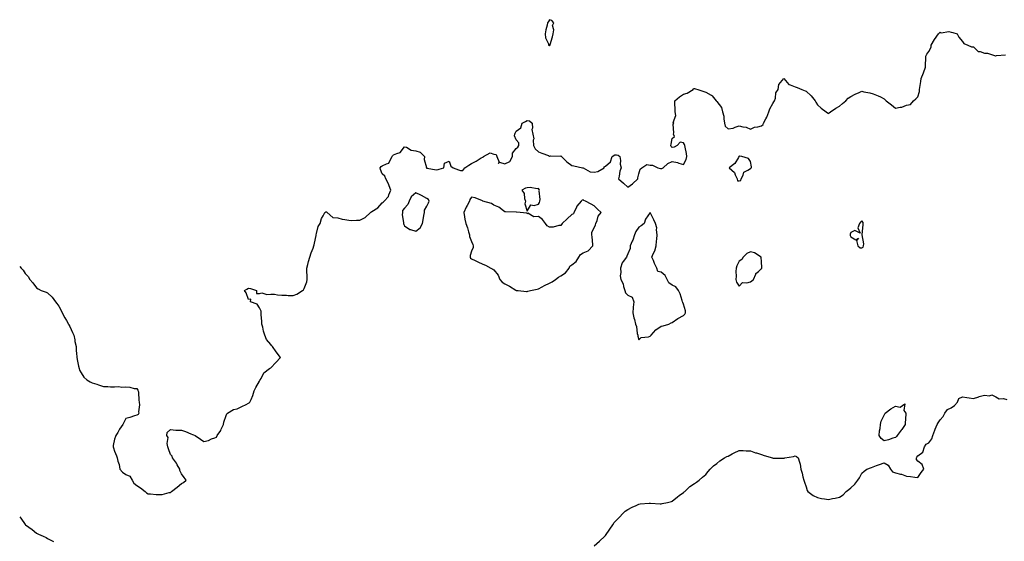
# Model space of a CAD drawing. Units: inches. Extents: x 979043 to 981683, y 7321658 to 7324298.
# Drawn here: x 979043 to 979926, y 7323267 to 7323735 of the extents above; entities that cross this region are included whole.
import ezdxf

# ---------------------------------------------------------------- set-up
doc = ezdxf.new("R2010")
doc.units = ezdxf.units.IN
doc.header["$MEASUREMENT"] = 0
doc.layers.add('Contour_97907321', color=7, linetype='Continuous', true_color=0x9044b4)

msp = doc.modelspace()

# ---------------------------------------------------------------- linework, layer by layer
at = {"layer": 'Contour_97907321'}
for points in [[(979518.05, 7323711.43, 3260), (979518.26, 7323711.7, 3260), (979518.42, 7323711.92, 3260), (979518.53, 7323712.4, 3260), (979520.76, 7323719.21, 3260), (979521.22, 7323721.92, 3260), (979521.78, 7323725.66, 3260), (979520.59, 7323729.38, 3260), (979521.92, 7323731.92, 3260), (979520.06, 7323733.93, 3260), (979518.05, 7323734.6, 3260), (979516.91, 7323733.06, 3260), (979516.17, 7323731.92, 3260), (979515.84, 7323729.71, 3260), (979514.58, 7323725.39, 3260), (979514.2, 7323721.92, 3260), (979514.35, 7323718.22, 3260), (979517.03, 7323712.94, 3260), (979517.14, 7323711.92, 3260), (979517.64, 7323711.51, 3260)], [(979688.05, 7323590.16, 3259), (979689.51, 7323590.45, 3259), (979689.65, 7323591.92, 3259), (979691.42, 7323595.29, 3259), (979692.05, 7323597.92, 3259), (979695.86, 7323599.73, 3259), (979698.05, 7323601.25, 3259), (979698.55, 7323601.42, 3259), (979699, 7323601.92, 3259), (979698.92, 7323602.79, 3259), (979698.05, 7323607.46, 3259), (979696.22, 7323610.09, 3259), (979690.34, 7323611.92, 3259), (979688.38, 7323612.26, 3259), (979688.05, 7323612.22, 3259), (979687.88, 7323612.09, 3259), (979687.82, 7323611.92, 3259), (979687.3, 7323611.16, 3259), (979684.09, 7323605.89, 3259), (979679.07, 7323601.92, 3259), (979683.83, 7323597.7, 3259), (979684.37, 7323595.6, 3259), (979686.12, 7323591.92, 3259), (979686.49, 7323590.36, 3259)], [(979398.05, 7323545.05, 3259), (979402.01, 7323547.96, 3259), (979404, 7323551.92, 3259), (979404.55, 7323555.41, 3259), (979405.3, 7323559.17, 3259), (979405.76, 7323561.92, 3259), (979406, 7323563.97, 3259), (979408.05, 7323567.53, 3259), (979409.39, 7323570.59, 3259), (979410.1, 7323571.92, 3259), (979409.48, 7323573.35, 3259), (979408.05, 7323574.48, 3259), (979403.2, 7323577.07, 3259), (979402.67, 7323577.3, 3259), (979398.05, 7323579.47, 3259), (979394.02, 7323575.96, 3259), (979392.03, 7323571.92, 3259), (979390.88, 7323569.09, 3259), (979388.05, 7323565.79, 3259), (979386.18, 7323563.78, 3259), (979386.08, 7323561.92, 3259), (979385.98, 7323559.85, 3259), (979387.03, 7323552.93, 3259), (979386.97, 7323551.92, 3259), (979387.25, 7323551.12, 3259), (979388.05, 7323549.89, 3259), (979392.77, 7323546.64, 3259), (979393.38, 7323546.58, 3259)], [(979508.05, 7323569.32, 3259), (979509.12, 7323570.85, 3259), (979509.39, 7323571.92, 3259), (979509.71, 7323573.58, 3259), (979508.65, 7323581.32, 3259), (979508.92, 7323581.92, 3259), (979508.55, 7323582.41, 3259), (979508.05, 7323583.26, 3259), (979506.97, 7323583, 3259), (979500.48, 7323584.35, 3259), (979498.05, 7323584.08, 3259), (979496.36, 7323583.61, 3259), (979493, 7323581.92, 3259), (979495.09, 7323578.96, 3259), (979495.66, 7323574.32, 3259), (979496.49, 7323571.92, 3259), (979495.69, 7323569.56, 3259), (979498.05, 7323563.06, 3259), (979501.29, 7323568.68, 3259), (979504.28, 7323568.15, 3259)], [(979498.05, 7323491.07, 3259), (979498.66, 7323491.32, 3259), (979500.84, 7323491.92, 3259), (979506.87, 7323493.11, 3259), (979508.05, 7323493.37, 3259), (979511.46, 7323495.32, 3259), (979513.42, 7323496.55, 3259), (979518.05, 7323498.61, 3259), (979520.21, 7323499.76, 3259), (979523.41, 7323501.92, 3259), (979526.07, 7323503.9, 3259), (979528.05, 7323505.01, 3259), (979532.16, 7323507.8, 3259), (979535.5, 7323511.92, 3259), (979536.29, 7323513.68, 3259), (979538.05, 7323515, 3259), (979541.92, 7323518.05, 3259), (979544.17, 7323521.92, 3259), (979545.88, 7323524.09, 3259), (979548.05, 7323525.64, 3259), (979552.48, 7323527.49, 3259), (979556.77, 7323531.92, 3259), (979556.71, 7323533.26, 3259), (979556.06, 7323539.92, 3259), (979555.97, 7323541.92, 3259), (979555.75, 7323544.22, 3259), (979558.05, 7323548.01, 3259), (979559.16, 7323550.81, 3259), (979559.61, 7323551.92, 3259), (979560.7, 7323554.57, 3259), (979561.56, 7323558.41, 3259), (979564.32, 7323561.92, 3259), (979561.03, 7323564.89, 3259), (979558.05, 7323567.72, 3259), (979555.34, 7323569.21, 3259), (979550.28, 7323571.92, 3259), (979548.85, 7323572.72, 3259), (979548.05, 7323573.16, 3259), (979547.2, 7323572.77, 3259), (979546.48, 7323571.92, 3259), (979542.42, 7323567.54, 3259), (979541.74, 7323565.61, 3259), (979539.89, 7323561.92, 3259), (979539.46, 7323560.51, 3259), (979538.05, 7323560.17, 3259), (979533.81, 7323556.16, 3259), (979529.33, 7323551.92, 3259), (979528.75, 7323551.22, 3259), (979528.05, 7323550.27, 3259), (979526.38, 7323550.26, 3259), (979521.18, 7323548.79, 3259), (979518.05, 7323548.76, 3259), (979516, 7323549.87, 3259), (979514.35, 7323551.92, 3259), (979511.7, 7323555.57, 3259), (979508.05, 7323558.2, 3259), (979503.94, 7323557.81, 3259), (979498.61, 7323561.36, 3259), (979498.05, 7323560.77, 3259), (979497.48, 7323561.36, 3259), (979491.62, 7323561.92, 3259), (979488.35, 7323562.22, 3259), (979488.05, 7323562.05, 3259), (979487.92, 7323562.05, 3259), (979478.49, 7323562.36, 3259), (979478.05, 7323562.36, 3259), (979476.59, 7323563.37, 3259), (979472.6, 7323566.48, 3259), (979468.05, 7323568.33, 3259), (979465.99, 7323569.86, 3259), (979458.28, 7323571.92, 3259), (979458.2, 7323572.06, 3259), (979458.05, 7323572.13, 3259), (979457.77, 7323572.2, 3259), (979451.25, 7323575.12, 3259), (979448.05, 7323575.51, 3259), (979446.49, 7323573.48, 3259), (979446.19, 7323571.92, 3259), (979444.18, 7323568.05, 3259), (979443.39, 7323566.58, 3259), (979441.17, 7323561.92, 3259), (979441.87, 7323558.1, 3259), (979442.02, 7323555.9, 3259), (979443.01, 7323551.92, 3259), (979444.29, 7323548.16, 3259), (979445.32, 7323544.65, 3259), (979446.17, 7323541.92, 3259), (979446.34, 7323540.21, 3259), (979448.05, 7323535.86, 3259), (979449.27, 7323533.14, 3259), (979449.42, 7323531.92, 3259), (979449.39, 7323530.59, 3259), (979448.05, 7323527.11, 3259), (979446.78, 7323523.19, 3259), (979446.74, 7323521.92, 3259), (979447.16, 7323521.03, 3259), (979448.05, 7323520.33, 3259), (979451.21, 7323518.76, 3259), (979453.65, 7323517.52, 3259), (979458.05, 7323515.44, 3259), (979460.68, 7323514.55, 3259), (979465.27, 7323511.92, 3259), (979467.19, 7323511.06, 3259), (979468.05, 7323510.57, 3259), (979471.81, 7323505.67, 3259), (979473.52, 7323501.92, 3259), (979475.47, 7323499.34, 3259), (979478.05, 7323497.85, 3259), (979482.04, 7323495.92, 3259), (979487.62, 7323492.35, 3259), (979488.05, 7323492.09, 3259), (979488.19, 7323492.06, 3259), (979489.98, 7323491.92, 3259), (979497.3, 7323491.16, 3259)], [(979608.05, 7323451.07, 3259), (979608.59, 7323451.39, 3259), (979609.01, 7323451.92, 3259), (979613.19, 7323456.79, 3259), (979618.05, 7323459.94, 3259), (979619.71, 7323460.26, 3259), (979624.96, 7323461.92, 3259), (979627.09, 7323462.88, 3259), (979628.05, 7323463.18, 3259), (979633.05, 7323466.92, 3259), (979638.05, 7323469.54, 3259), (979639.28, 7323470.69, 3259), (979639.85, 7323471.92, 3259), (979639.93, 7323473.81, 3259), (979638.05, 7323479.72, 3259), (979637.34, 7323481.21, 3259), (979637.31, 7323481.92, 3259), (979636.88, 7323483.09, 3259), (979634.96, 7323488.83, 3259), (979633.71, 7323491.92, 3259), (979631.29, 7323495.16, 3259), (979628.05, 7323496.86, 3259), (979624.94, 7323498.81, 3259), (979623.4, 7323501.92, 3259), (979621.65, 7323505.52, 3259), (979618.05, 7323508.39, 3259), (979615.16, 7323509.03, 3259), (979614.18, 7323511.92, 3259), (979612.2, 7323516.07, 3259), (979611.03, 7323518.94, 3259), (979609.73, 7323521.92, 3259), (979611, 7323524.87, 3259), (979612.44, 7323527.53, 3259), (979613.71, 7323531.92, 3259), (979613.95, 7323536.02, 3259), (979614.09, 7323537.95, 3259), (979614.33, 7323541.92, 3259), (979613.75, 7323546.21, 3259), (979614.15, 7323548.02, 3259), (979612.93, 7323551.92, 3259), (979611.34, 7323555.21, 3259), (979608.05, 7323561.92, 3259), (979604, 7323555.97, 3259), (979602.83, 7323551.92, 3259), (979600.18, 7323549.8, 3259), (979598.05, 7323548.59, 3259), (979595.2, 7323544.77, 3259), (979594.12, 7323541.92, 3259), (979592.79, 7323537.19, 3259), (979592.14, 7323536.01, 3259), (979590.39, 7323531.92, 3259), (979590.27, 7323529.7, 3259), (979588.05, 7323524.9, 3259), (979587.31, 7323522.67, 3259), (979586.88, 7323521.92, 3259), (979584.1, 7323517.98, 3259), (979583.16, 7323516.81, 3259), (979581.59, 7323511.92, 3259), (979581.89, 7323508.08, 3259), (979581.35, 7323505.22, 3259), (979581.8, 7323501.92, 3259), (979584.04, 7323497.91, 3259), (979584.33, 7323495.64, 3259), (979585.51, 7323491.92, 3259), (979585.97, 7323489.84, 3259), (979588.05, 7323487.68, 3259), (979592.11, 7323485.98, 3259), (979593.4, 7323481.92, 3259), (979592.88, 7323477.09, 3259), (979592.9, 7323476.77, 3259), (979592.52, 7323471.92, 3259), (979593.57, 7323467.44, 3259), (979594.07, 7323465.9, 3259), (979595.14, 7323461.92, 3259), (979595.95, 7323459.82, 3259), (979596.68, 7323453.28, 3259), (979597.03, 7323451.92, 3259), (979597.18, 7323451.05, 3259), (979598.05, 7323447.64, 3259), (979600.19, 7323449.78, 3259), (979606.65, 7323450.52, 3259)], [(979798.05, 7323530.3, 3259), (979799.13, 7323530.84, 3259), (979799.43, 7323531.92, 3259), (979799.76, 7323533.62, 3259), (979798.21, 7323541.77, 3259), (979798.28, 7323541.92, 3259), (979798.24, 7323542.11, 3259), (979799.21, 7323550.76, 3259), (979799.06, 7323551.92, 3259), (979799.03, 7323552.9, 3259), (979798.05, 7323554.48, 3259), (979796.79, 7323553.17, 3259), (979795.7, 7323551.92, 3259), (979794.24, 7323548.11, 3259), (979796.58, 7323543.39, 3259), (979791.7, 7323545.58, 3259), (979788.05, 7323544, 3259), (979787.55, 7323542.41, 3259), (979787.38, 7323541.92, 3259), (979787.4, 7323541.26, 3259), (979788.05, 7323539.94, 3259), (979792.59, 7323537.38, 3259), (979795.05, 7323538.92, 3259), (979793.25, 7323536.72, 3259), (979794.22, 7323531.92, 3259), (979796.38, 7323530.25, 3259)], [(979698.05, 7323499.75, 3259), (979699.39, 7323500.59, 3259), (979700.78, 7323501.92, 3259), (979702.8, 7323506.67, 3259), (979702.86, 7323507.11, 3259), (979705.21, 7323509.08, 3259), (979708.05, 7323511.67, 3259), (979708.19, 7323511.79, 3259), (979708.27, 7323511.92, 3259), (979708.26, 7323512.13, 3259), (979708.05, 7323517.92, 3259), (979707.7, 7323521.57, 3259), (979707.63, 7323521.92, 3259), (979701.81, 7323525.68, 3259), (979698.05, 7323526.5, 3259), (979694.98, 7323524.99, 3259), (979691.7, 7323521.92, 3259), (979690.33, 7323519.64, 3259), (979688.05, 7323518.29, 3259), (979685.77, 7323514.2, 3259), (979685.24, 7323511.92, 3259), (979684.97, 7323508.84, 3259), (979685.32, 7323504.66, 3259), (979684.97, 7323501.92, 3259), (979685.57, 7323499.44, 3259), (979688.05, 7323495.88, 3259), (979690.95, 7323499.02, 3259), (979694.89, 7323498.76, 3259)], [(979828.05, 7323360.36, 3258), (979825.85, 7323359.72, 3258), (979821.81, 7323358.16, 3258), (979818.05, 7323357.33, 3258), (979815.32, 7323359.19, 3258), (979813.39, 7323361.92, 3258), (979813.78, 7323366.19, 3258), (979814.28, 7323368.15, 3258), (979814.73, 7323371.92, 3258), (979815.13, 7323374.84, 3258), (979818.05, 7323380.36, 3258), (979818.61, 7323381.37, 3258), (979818.77, 7323381.92, 3258), (979824.08, 7323385.89, 3258), (979828.05, 7323388.37, 3258), (979832.42, 7323387.55, 3258), (979836.44, 7323390.31, 3258), (979835.48, 7323384.48, 3258), (979837.27, 7323381.92, 3258), (979837.31, 7323381.17, 3258), (979836.88, 7323373.1, 3258), (979836.93, 7323371.92, 3258), (979833.67, 7323367.55, 3258), (979833.14, 7323366.83, 3258), (979829.6, 7323361.92, 3258), (979828.95, 7323361.02, 3258)]]:
    msp.add_polyline3d(points, close=True, dxfattribs=at)
for points in [[(979043, 7323513.52, 3259), (979044.45, 7323511.92, 3259), (979046.18, 7323510.06, 3259), (979048.05, 7323507.05, 3259), (979050.55, 7323504.42, 3259), (979052.01, 7323501.92, 3259), (979054.91, 7323498.78, 3259), (979058.05, 7323494.2, 3259), (979059.66, 7323493.53, 3259), (979062.29, 7323491.92, 3259), (979066.64, 7323490.51, 3259), (979068.05, 7323489.81, 3259), (979072.11, 7323485.99, 3259), (979075.03, 7323481.92, 3259), (979076.4, 7323480.27, 3259), (979078.05, 7323478.05, 3259), (979080.07, 7323473.94, 3259), (979081.21, 7323471.92, 3259), (979083.46, 7323467.33, 3259), (979084.87, 7323465.1, 3259), (979086.74, 7323461.92, 3259), (979087.17, 7323461.05, 3259), (979088.05, 7323459.74, 3259), (979090.36, 7323454.23, 3259), (979091.46, 7323451.92, 3259), (979092.32, 7323447.65, 3259), (979092.53, 7323446.4, 3259), (979093.49, 7323441.92, 3259), (979093.77, 7323437.64, 3259), (979093.85, 7323436.12, 3259), (979094.12, 7323431.92, 3259), (979094.75, 7323428.62, 3259), (979095.76, 7323424.2, 3259), (979096.22, 7323421.92, 3259), (979096.75, 7323420.62, 3259), (979098.05, 7323418.06, 3259), (979100.53, 7323414.4, 3259), (979103.05, 7323411.92, 3259), (979106.19, 7323410.06, 3259), (979108.05, 7323409.16, 3259), (979112.07, 7323407.89, 3259), (979113.56, 7323407.42, 3259), (979118.05, 7323406.02, 3259), (979122.15, 7323406.02, 3259), (979124.27, 7323405.7, 3259), (979128.05, 7323405.69, 3259), (979131.99, 7323405.86, 3259), (979134.57, 7323405.4, 3259), (979138.05, 7323405.68, 3259), (979141.59, 7323405.46, 3259), (979145.73, 7323404.24, 3259), (979148.05, 7323404.03, 3259), (979148.87, 7323402.75, 3259), (979149.3, 7323401.92, 3259), (979149.47, 7323400.51, 3259), (979149.82, 7323393.68, 3259), (979150.07, 7323391.92, 3259), (979150.42, 7323389.55, 3259), (979149.48, 7323383.35, 3259), (979149.85, 7323381.92, 3259), (979149.26, 7323380.71, 3259), (979148.05, 7323380.32, 3259), (979145.82, 7323379.7, 3259), (979141.68, 7323378.29, 3259), (979138.05, 7323377.39, 3259), (979136.23, 7323373.74, 3259), (979135.47, 7323371.92, 3259), (979132.35, 7323367.62, 3259), (979130.94, 7323364.81, 3259), (979129.32, 7323361.92, 3259), (979128.85, 7323361.11, 3259), (979128.05, 7323358.74, 3259), (979126.89, 7323353.08, 3259), (979126.83, 7323351.92, 3259), (979127.07, 7323350.94, 3259), (979128.05, 7323347.94, 3259), (979129.84, 7323343.7, 3259), (979130.24, 7323341.92, 3259), (979130.93, 7323339.04, 3259), (979132.07, 7323335.94, 3259), (979132.77, 7323331.92, 3259), (979135.21, 7323329.08, 3259), (979138.05, 7323327.2, 3259), (979141.77, 7323325.64, 3259), (979143.78, 7323321.92, 3259), (979145.44, 7323319.31, 3259), (979148.05, 7323317.34, 3259), (979151.19, 7323315.07, 3259), (979155.6, 7323311.92, 3259), (979156.72, 7323310.6, 3259), (979158.05, 7323309.65, 3259), (979160.2, 7323309.77, 3259), (979165.21, 7323309.08, 3259), (979168.05, 7323309.19, 3259), (979170.72, 7323309.25, 3259), (979177.11, 7323310.98, 3259), (979178.05, 7323311.01, 3259), (979178.6, 7323311.37, 3259), (979179.07, 7323311.92, 3259), (979184.11, 7323315.85, 3259), (979188.05, 7323319.05, 3259), (979189.97, 7323320, 3259), (979192.22, 7323321.92, 3259), (979190.55, 7323324.42, 3259), (979188.05, 7323327.61, 3259), (979186.68, 7323330.56, 3259), (979186.44, 7323331.92, 3259), (979184.3, 7323335.67, 3259), (979183.46, 7323337.34, 3259), (979179.89, 7323341.92, 3259), (979179.61, 7323343.49, 3259), (979178.05, 7323345.06, 3259), (979176.29, 7323350.16, 3259), (979175.72, 7323351.92, 3259), (979175.1, 7323354.86, 3259), (979176.22, 7323360.09, 3259), (979174.99, 7323361.92, 3259), (979175.18, 7323364.79, 3259), (979178.05, 7323367.38, 3259), (979183.05, 7323366.92, 3259), (979188.05, 7323366.66, 3259), (979191.7, 7323365.57, 3259), (979196.31, 7323363.66, 3259), (979198.05, 7323363.04, 3259), (979198.88, 7323362.76, 3259), (979200.36, 7323361.92, 3259), (979204.98, 7323358.86, 3259), (979208.05, 7323356.57, 3259), (979212.29, 7323357.68, 3259), (979215.07, 7323358.94, 3259), (979218.05, 7323359.98, 3259), (979219.41, 7323360.56, 3259), (979220.12, 7323361.92, 3259), (979223.4, 7323366.57, 3259), (979223.74, 7323367.61, 3259), (979225.68, 7323371.92, 3259), (979226.04, 7323373.94, 3259), (979228.05, 7323379.99, 3259), (979228.66, 7323381.31, 3259), (979229.42, 7323381.92, 3259), (979234.72, 7323385.26, 3259), (979238.05, 7323385.96, 3259), (979242.02, 7323387.95, 3259), (979246.01, 7323389.88, 3259), (979248.05, 7323390.88, 3259), (979248.67, 7323391.3, 3259), (979249.46, 7323391.92, 3259), (979250.43, 7323394.3, 3259), (979252.1, 7323397.87, 3259), (979253.33, 7323401.92, 3259), (979254.8, 7323405.18, 3259), (979258.05, 7323410.76, 3259), (979258.38, 7323411.59, 3259), (979258.53, 7323411.92, 3259), (979259.33, 7323413.2, 3259), (979261.75, 7323418.22, 3259), (979266.98, 7323421.92, 3259), (979267.48, 7323422.49, 3259), (979268.05, 7323422.79, 3259), (979272.54, 7323427.43, 3259), (979276.9, 7323431.92, 3259), (979273.05, 7323436.92, 3259), (979269.49, 7323441.92, 3259), (979268.76, 7323442.63, 3259), (979268.05, 7323443.61, 3259), (979264.16, 7323448.03, 3259), (979262.81, 7323451.92, 3259), (979261.5, 7323455.37, 3259), (979260.82, 7323459.14, 3259), (979260.06, 7323461.92, 3259), (979260.17, 7323464.04, 3259), (979259.4, 7323470.58, 3259), (979259.52, 7323471.92, 3259), (979259.53, 7323473.41, 3259), (979258.05, 7323476.55, 3259), (979255.75, 7323479.62, 3259), (979249.99, 7323481.92, 3259), (979250.24, 7323484.11, 3259), (979248.05, 7323483.98, 3259), (979245.91, 7323489.78, 3259), (979244.45, 7323491.92, 3259), (979246.71, 7323493.26, 3259), (979248.05, 7323494.1, 3259), (979249.83, 7323493.7, 3259), (979255.16, 7323491.92, 3259), (979255.3, 7323489.17, 3259), (979258.05, 7323489.17, 3259), (979260.09, 7323489.88, 3259), (979264.43, 7323488.3, 3259), (979268.05, 7323488.66, 3259), (979271.38, 7323488.59, 3259), (979274.14, 7323488.01, 3259), (979278.05, 7323487.89, 3259), (979282.31, 7323487.66, 3259), (979283.65, 7323487.52, 3259), (979288.05, 7323487.33, 3259), (979291.38, 7323488.59, 3259), (979296.55, 7323491.92, 3259), (979297.34, 7323492.63, 3259), (979298.05, 7323493.75, 3259), (979300.29, 7323499.68, 3259), (979300.65, 7323501.92, 3259), (979300.58, 7323504.45, 3259), (979300.46, 7323509.51, 3259), (979300.4, 7323511.92, 3259), (979301.27, 7323515.14, 3259), (979302.01, 7323517.96, 3259), (979303.12, 7323521.92, 3259), (979304.27, 7323525.7, 3259), (979306.01, 7323529.88, 3259), (979306.75, 7323531.92, 3259), (979306.97, 7323533, 3259), (979308.05, 7323538.52, 3259), (979308.63, 7323541.34, 3259), (979308.76, 7323541.92, 3259), (979309.21, 7323543.08, 3259), (979310.64, 7323549.33, 3259), (979312.31, 7323551.92, 3259), (979313.41, 7323556.56, 3259), (979315.05, 7323558.92, 3259), (979316.59, 7323561.92, 3259), (979317.49, 7323562.48, 3259), (979318.05, 7323562.46, 3259), (979318.21, 7323562.08, 3259), (979318.55, 7323561.92, 3259), (979323.6, 7323557.46, 3259), (979328.05, 7323556.92, 3259), (979332.05, 7323555.92, 3259), (979334.35, 7323555.63, 3259), (979338.05, 7323554.85, 3259), (979340.86, 7323554.73, 3259), (979345, 7323554.97, 3259), (979348.05, 7323554.85, 3259), (979352.57, 7323557.4, 3259), (979357.52, 7323561.92, 3259), (979357.85, 7323562.11, 3259), (979358.05, 7323562.15, 3259), (979358.81, 7323562.68, 3259), (979364.01, 7323565.96, 3259), (979368.05, 7323570.58, 3259), (979368.92, 7323571.05, 3259), (979369.85, 7323571.92, 3259), (979373.67, 7323576.3, 3259), (979373.95, 7323577.82, 3259), (979375.6, 7323581.92, 3259), (979374.09, 7323585.88, 3259), (979373.63, 7323587.5, 3259), (979371.35, 7323591.92, 3259), (979370.48, 7323594.35, 3259), (979368.05, 7323596.5, 3259), (979366.57, 7323600.43, 3259), (979366.23, 7323601.92, 3259), (979366.92, 7323603.06, 3259), (979368.05, 7323603.66, 3259), (979371.7, 7323605.57, 3259), (979373.94, 7323606.03, 3259), (979374.97, 7323608.84, 3259), (979376.95, 7323611.92, 3259), (979377.35, 7323612.62, 3259), (979378.05, 7323613.37, 3259), (979380.96, 7323614.83, 3259), (979384.22, 7323615.74, 3259), (979388.05, 7323620.77, 3259), (979389.72, 7323620.26, 3259), (979393.93, 7323617.79, 3259), (979398.05, 7323617.22, 3259), (979402.15, 7323616.02, 3259), (979406.03, 7323611.92, 3259), (979405.5, 7323609.37, 3259), (979407.81, 7323602.16, 3259), (979407.53, 7323601.92, 3259), (979407.86, 7323601.73, 3259), (979408.05, 7323601.57, 3259), (979408.29, 7323601.68, 3259), (979416.33, 7323600.2, 3259), (979418.05, 7323600.49, 3259), (979419.15, 7323600.81, 3259), (979423.26, 7323601.92, 3259), (979423.79, 7323606.17, 3259), (979428.05, 7323607.98, 3259), (979429.61, 7323603.49, 3259), (979431.68, 7323601.92, 3259), (979436.33, 7323600.2, 3259), (979438.05, 7323599.42, 3259), (979440.39, 7323599.57, 3259), (979442.1, 7323601.92, 3259), (979445.63, 7323604.35, 3259), (979448.05, 7323605.6, 3259), (979452.16, 7323607.81, 3259), (979456.82, 7323610.69, 3259), (979458.05, 7323611.42, 3259), (979458.63, 7323611.34, 3259), (979458.85, 7323611.92, 3259), (979464.7, 7323615.27, 3259), (979468.05, 7323614.21, 3259), (979470.03, 7323613.9, 3259), (979470.79, 7323611.92, 3259), (979472.91, 7323607.06, 3259), (979471.94, 7323605.81, 3259), (979473.15, 7323606.82, 3259), (979478.05, 7323605.42, 3259), (979482.39, 7323607.59, 3259), (979484.78, 7323611.92, 3259), (979484.89, 7323615.09, 3259), (979488.05, 7323619.13, 3259), (979489.61, 7323620.36, 3259), (979490.31, 7323621.92, 3259), (979490.44, 7323624.32, 3259), (979488.05, 7323626.94, 3259), (979486.66, 7323630.54, 3259), (979486.96, 7323631.92, 3259), (979487.07, 7323632.89, 3259), (979488.05, 7323634.84, 3259), (979492.31, 7323637.66, 3259), (979493.35, 7323641.92, 3259), (979496.51, 7323643.47, 3259), (979498.05, 7323644.21, 3259), (979500.1, 7323643.98, 3259), (979502.33, 7323641.92, 3259), (979502.65, 7323637.32, 3259), (979502.25, 7323636.11, 3259), (979503, 7323631.92, 3259), (979503.91, 7323627.78, 3259), (979503.41, 7323626.55, 3259), (979503.75, 7323621.92, 3259), (979505.01, 7323618.88, 3259), (979508.05, 7323616.32, 3259), (979511.1, 7323614.96, 3259), (979517.16, 7323612.8, 3259), (979518.05, 7323612.46, 3259), (979518.85, 7323612.73, 3259), (979527.68, 7323612.29, 3259), (979528.05, 7323612.76, 3259), (979528.54, 7323612.41, 3259), (979528.67, 7323611.92, 3259), (979533.46, 7323607.33, 3259), (979538.05, 7323604.06, 3259), (979539.81, 7323603.68, 3259), (979547.47, 7323601.92, 3259), (979547.96, 7323601.83, 3259), (979548.05, 7323601.81, 3259), (979548.18, 7323601.8, 3259), (979554.31, 7323598.18, 3259), (979558.05, 7323598.09, 3259), (979561.37, 7323598.59, 3259), (979567, 7323601.92, 3259), (979567.1, 7323602.87, 3259), (979568.05, 7323603.24, 3259), (979572.69, 7323607.28, 3259), (979574.07, 7323611.92, 3259), (979576.41, 7323613.56, 3259), (979578.05, 7323613.66, 3259), (979579.46, 7323613.33, 3259), (979581.13, 7323611.92, 3259), (979581.62, 7323608.35, 3259), (979581.33, 7323605.2, 3259), (979582.13, 7323601.92, 3259), (979581, 7323598.97, 3259), (979580.54, 7323594.41, 3259), (979579.92, 7323591.92, 3259), (979584.28, 7323588.15, 3259), (979588.05, 7323584.51, 3259), (979592.41, 7323587.56, 3259), (979597.21, 7323591.92, 3259), (979597.07, 7323592.89, 3259), (979598.05, 7323596.43, 3259), (979599.33, 7323600.64, 3259), (979600.58, 7323601.92, 3259), (979605.17, 7323604.8, 3259), (979608.05, 7323604.37, 3259), (979610.31, 7323604.18, 3259), (979615.01, 7323601.92, 3259), (979617.35, 7323601.21, 3259), (979618.05, 7323601.33, 3259), (979618.57, 7323601.4, 3259), (979619.74, 7323601.92, 3259), (979624.14, 7323605.83, 3259), (979628.05, 7323607.41, 3259), (979632.79, 7323606.66, 3259), (979633.8, 7323606.16, 3259), (979638.05, 7323604.96, 3259), (979640.49, 7323609.48, 3259), (979640.93, 7323611.92, 3259), (979640.74, 7323614.6, 3259), (979639.47, 7323620.51, 3259), (979639.34, 7323621.92, 3259), (979639.04, 7323622.91, 3259), (979638.05, 7323624.12, 3259), (979635.13, 7323624.84, 3259), (979632.41, 7323621.92, 3259), (979629.66, 7323620.31, 3259), (979628.05, 7323620.05, 3259), (979627.05, 7323620.92, 3259), (979626.76, 7323621.92, 3259), (979626.95, 7323623.03, 3259), (979628.05, 7323628.27, 3259), (979629.96, 7323630.01, 3259), (979629.16, 7323631.92, 3259), (979629.49, 7323633.36, 3259), (979628.86, 7323641.1, 3259), (979629.29, 7323641.92, 3259), (979628.76, 7323642.63, 3259), (979631.15, 7323648.83, 3259), (979630.65, 7323651.92, 3259), (979630.5, 7323654.37, 3259), (979630.32, 7323659.65, 3259), (979630.18, 7323661.92, 3259), (979634.34, 7323665.63, 3259), (979638.05, 7323667.88, 3259), (979641.26, 7323668.71, 3259), (979646.63, 7323671.92, 3259), (979647.16, 7323672.81, 3259), (979648.05, 7323673, 3259), (979648.89, 7323672.76, 3259), (979651.02, 7323671.92, 3259), (979656.26, 7323670.14, 3259), (979658.05, 7323669.79, 3259), (979662.89, 7323667.08, 3259), (979663.12, 7323666.99, 3259), (979663.64, 7323666.33, 3259), (979667.43, 7323661.92, 3259), (979667.73, 7323661.6, 3259), (979668.05, 7323661.24, 3259), (979672.01, 7323655.89, 3259), (979673.1, 7323651.92, 3259), (979674.15, 7323648.02, 3259), (979674.14, 7323645.83, 3259), (979674.83, 7323641.92, 3259), (979675.42, 7323639.29, 3259), (979678.05, 7323636.67, 3259), (979682.7, 7323637.28, 3259), (979684.52, 7323638.39, 3259), (979688.05, 7323639.53, 3259), (979691.35, 7323638.61, 3259), (979694.36, 7323638.23, 3259), (979698.05, 7323636.65, 3259), (979701.76, 7323638.2, 3259), (979704.72, 7323638.59, 3259), (979708.05, 7323639.5, 3259), (979709.39, 7323640.58, 3259), (979709.74, 7323641.92, 3259), (979711.79, 7323645.66, 3259), (979712.75, 7323647.23, 3259), (979714.68, 7323651.92, 3259), (979715.38, 7323654.59, 3259), (979718.05, 7323659.47, 3259), (979719.02, 7323660.95, 3259), (979719.66, 7323661.92, 3259), (979720.47, 7323664.34, 3259), (979720.9, 7323669.07, 3259), (979722.94, 7323671.92, 3259), (979723.54, 7323676.44, 3259), (979728.05, 7323681.81, 3259), (979732.52, 7323676.39, 3259), (979733.7, 7323676.27, 3259), (979738.05, 7323674.54, 3259), (979739.85, 7323673.72, 3259), (979744.29, 7323671.92, 3259), (979747.04, 7323670.91, 3259), (979748.05, 7323670.47, 3259), (979752.51, 7323666.39, 3259), (979756.07, 7323661.92, 3259), (979756.8, 7323660.67, 3259), (979758.05, 7323658.35, 3259), (979761.58, 7323655.45, 3259), (979765.82, 7323651.92, 3259), (979767.24, 7323651.11, 3259), (979768.05, 7323650.64, 3259), (979768.74, 7323651.22, 3259), (979769.96, 7323651.92, 3259), (979774.54, 7323655.43, 3259), (979778.05, 7323657.11, 3259), (979780.46, 7323659.5, 3259), (979783.68, 7323661.92, 3259), (979785.79, 7323664.17, 3259), (979788.05, 7323665.9, 3259), (979792.01, 7323667.96, 3259), (979795.58, 7323669.45, 3259), (979798.05, 7323670.56, 3259), (979799.88, 7323670.1, 3259), (979805.07, 7323668.94, 3259), (979808.05, 7323668.1, 3259), (979812.65, 7323666.52, 3259), (979814.54, 7323665.43, 3259), (979818.05, 7323663.72, 3259), (979818.94, 7323662.81, 3259), (979819.68, 7323661.92, 3259), (979824.47, 7323658.34, 3259), (979828.05, 7323655.42, 3259), (979832.42, 7323656.3, 3259), (979833.75, 7323656.21, 3259), (979838.05, 7323657.91, 3259), (979841.45, 7323658.52, 3259), (979844.14, 7323661.92, 3259), (979846.38, 7323663.59, 3259), (979848.05, 7323665.54, 3259), (979849.58, 7323670.39, 3259), (979849.66, 7323671.92, 3259), (979849.93, 7323673.8, 3259), (979850.83, 7323679.14, 3259), (979851.21, 7323681.92, 3259), (979853.09, 7323686.88, 3259), (979853.13, 7323687, 3259), (979854.97, 7323691.92, 3259), (979855.03, 7323694.94, 3259), (979855.21, 7323699.08, 3259), (979855.29, 7323701.92, 3259), (979856.29, 7323703.68, 3259), (979858.05, 7323705.97, 3259), (979860.11, 7323709.86, 3259), (979860.24, 7323711.92, 3259), (979862.98, 7323716.86, 3259), (979863.03, 7323716.94, 3259), (979866.73, 7323721.92, 3259), (979867.37, 7323722.6, 3259), (979868.05, 7323723.45, 3259), (979868.99, 7323722.86, 3259), (979876.07, 7323723.9, 3259), (979878.05, 7323723.46, 3259), (979879.4, 7323723.27, 3259), (979883.31, 7323721.92, 3259), (979884.94, 7323718.82, 3259), (979888.05, 7323715.13, 3259), (979889.4, 7323713.27, 3259), (979892.99, 7323711.92, 3259), (979896.4, 7323710.27, 3259), (979898.05, 7323710.15, 3259), (979902.34, 7323706.21, 3259), (979903.88, 7323706.09, 3259), (979908.05, 7323704.58, 3259), (979910.69, 7323704.56, 3259), (979917.62, 7323702.35, 3259), (979918.05, 7323702.34, 3259), (979918.72, 7323702.6, 3259), (979926.72, 7323703.25, 3259)], [(979558.05, 7323263.21, 3258), (979562.66, 7323267.31, 3258), (979567.64, 7323271.92, 3258), (979567.83, 7323272.15, 3258), (979568.05, 7323272.42, 3258), (979572.01, 7323277.96, 3258), (979574.6, 7323281.92, 3258), (979576.01, 7323283.96, 3258), (979578.05, 7323286.17, 3258), (979580.86, 7323289.11, 3258), (979583.45, 7323291.92, 3258), (979585.84, 7323294.13, 3258), (979588.05, 7323295.82, 3258), (979592.14, 7323297.83, 3258), (979595.55, 7323299.42, 3258), (979598.05, 7323300.59, 3258), (979599.19, 7323300.78, 3258), (979607.41, 7323301.28, 3258), (979608.05, 7323301.36, 3258), (979608.61, 7323301.36, 3258), (979617.05, 7323300.92, 3258), (979618.05, 7323300.89, 3258), (979618.88, 7323301.09, 3258), (979623.76, 7323301.92, 3258), (979627.22, 7323302.76, 3258), (979628.05, 7323303.07, 3258), (979632.84, 7323307.13, 3258), (979634.3, 7323308.17, 3258), (979638.05, 7323310.94, 3258), (979638.54, 7323311.43, 3258), (979639.16, 7323311.92, 3258), (979643.76, 7323316.21, 3258), (979648.05, 7323319.08, 3258), (979649.69, 7323320.28, 3258), (979652.09, 7323321.92, 3258), (979655.25, 7323324.72, 3258), (979658.05, 7323327.11, 3258), (979660.08, 7323329.89, 3258), (979662.11, 7323331.92, 3258), (979665.08, 7323334.89, 3258), (979668.05, 7323337.06, 3258), (979670.7, 7323339.27, 3258), (979674.72, 7323341.92, 3258), (979676.87, 7323343.11, 3258), (979678.05, 7323343.6, 3258), (979681.65, 7323345.52, 3258), (979683.4, 7323346.57, 3258), (979688.05, 7323348.59, 3258), (979691.43, 7323348.54, 3258), (979694.3, 7323348.17, 3258), (979698.05, 7323348.17, 3258), (979702.67, 7323346.54, 3258), (979703.59, 7323346.38, 3258), (979708.05, 7323345.12, 3258), (979710.38, 7323344.25, 3258), (979717.92, 7323341.92, 3258), (979718, 7323341.87, 3258), (979718.05, 7323341.86, 3258), (979718.13, 7323341.84, 3258), (979727.83, 7323341.7, 3258), (979728.05, 7323341.66, 3258), (979728.28, 7323341.68, 3258), (979728.86, 7323341.92, 3258), (979736.65, 7323343.31, 3258), (979738.05, 7323343.83, 3258), (979739.29, 7323343.16, 3258), (979740.93, 7323341.92, 3258), (979741.92, 7323338.06, 3258), (979742.57, 7323336.44, 3258), (979743.3, 7323331.92, 3258), (979744.36, 7323328.22, 3258), (979745.05, 7323324.92, 3258), (979745.82, 7323321.92, 3258), (979746.46, 7323320.32, 3258), (979748.05, 7323315.92, 3258), (979748.93, 7323312.8, 3258), (979749.43, 7323311.92, 3258), (979754.41, 7323308.28, 3258), (979758.05, 7323306.42, 3258), (979761.84, 7323305.71, 3258), (979764.6, 7323305.37, 3258), (979768.05, 7323304.8, 3258), (979771.68, 7323305.55, 3258), (979774.09, 7323305.88, 3258), (979778.05, 7323306.86, 3258), (979781.08, 7323308.89, 3258), (979783.89, 7323311.92, 3258), (979786.27, 7323313.7, 3258), (979788.05, 7323315.25, 3258), (979791.53, 7323318.44, 3258), (979794.22, 7323321.92, 3258), (979795.76, 7323324.21, 3258), (979798.05, 7323328.26, 3258), (979799.95, 7323330.01, 3258), (979802.5, 7323331.92, 3258), (979806.59, 7323333.38, 3258), (979808.05, 7323333.94, 3258), (979811.23, 7323335.11, 3258), (979813.8, 7323336.17, 3258), (979818.05, 7323337.47, 3258), (979821.65, 7323335.52, 3258), (979823.52, 7323331.92, 3258), (979825.48, 7323329.35, 3258), (979828.05, 7323328.45, 3258), (979832.53, 7323327.43, 3258), (979833.57, 7323327.43, 3258), (979838.05, 7323325.58, 3258), (979841.55, 7323325.42, 3258), (979845.34, 7323324.63, 3258), (979848.05, 7323324.45, 3258), (979851.03, 7323328.94, 3258), (979853.46, 7323331.92, 3258), (979852.17, 7323336.04, 3258), (979848.05, 7323338.94, 3258), (979846.8, 7323340.67, 3258), (979846.94, 7323341.92, 3258), (979847.21, 7323342.76, 3258), (979848.05, 7323343.81, 3258), (979852.76, 7323347.21, 3258), (979853.97, 7323351.92, 3258), (979855.65, 7323354.32, 3258), (979858.05, 7323355.56, 3258), (979860.82, 7323359.14, 3258), (979861.65, 7323361.92, 3258), (979863.26, 7323366.71, 3258), (979863.7, 7323367.58, 3258), (979865.6, 7323371.92, 3258), (979866.47, 7323373.51, 3258), (979868.05, 7323376.01, 3258), (979870.79, 7323379.18, 3258), (979872.46, 7323381.92, 3258), (979874.78, 7323385.2, 3258), (979878.05, 7323386.89, 3258), (979881.15, 7323388.82, 3258), (979883.85, 7323391.92, 3258), (979884.89, 7323395.08, 3258), (979888.05, 7323396.67, 3258), (979892.13, 7323396, 3258), (979894.19, 7323395.78, 3258), (979898.05, 7323395.2, 3258), (979902.86, 7323396.73, 3258), (979903.14, 7323396.83, 3258), (979908.05, 7323398.2, 3258), (979912.34, 7323397.63, 3258), (979914.59, 7323398.47, 3258), (979918.05, 7323396.74, 3258), (979920.92, 7323394.79, 3258), (979924.83, 7323395.14, 3258), (979928.05, 7323394.32, 3258)], [(979043, 7323289.11, 3258), (979043.99, 7323287.86, 3258), (979048.05, 7323282.17, 3258), (979048.18, 7323282.05, 3258), (979048.32, 7323281.92, 3258), (979054.07, 7323277.93, 3258), (979058.05, 7323274.41, 3258), (979059.86, 7323273.73, 3258), (979064, 7323271.92, 3258), (979066.74, 7323270.61, 3258), (979068.05, 7323269.87, 3258), (979072.26, 7323267.71, 3258), (979073.3, 7323267.18, 3258)]]:
    msp.add_polyline3d(points, dxfattribs=at)

doc.saveas('drawing.dxf')
